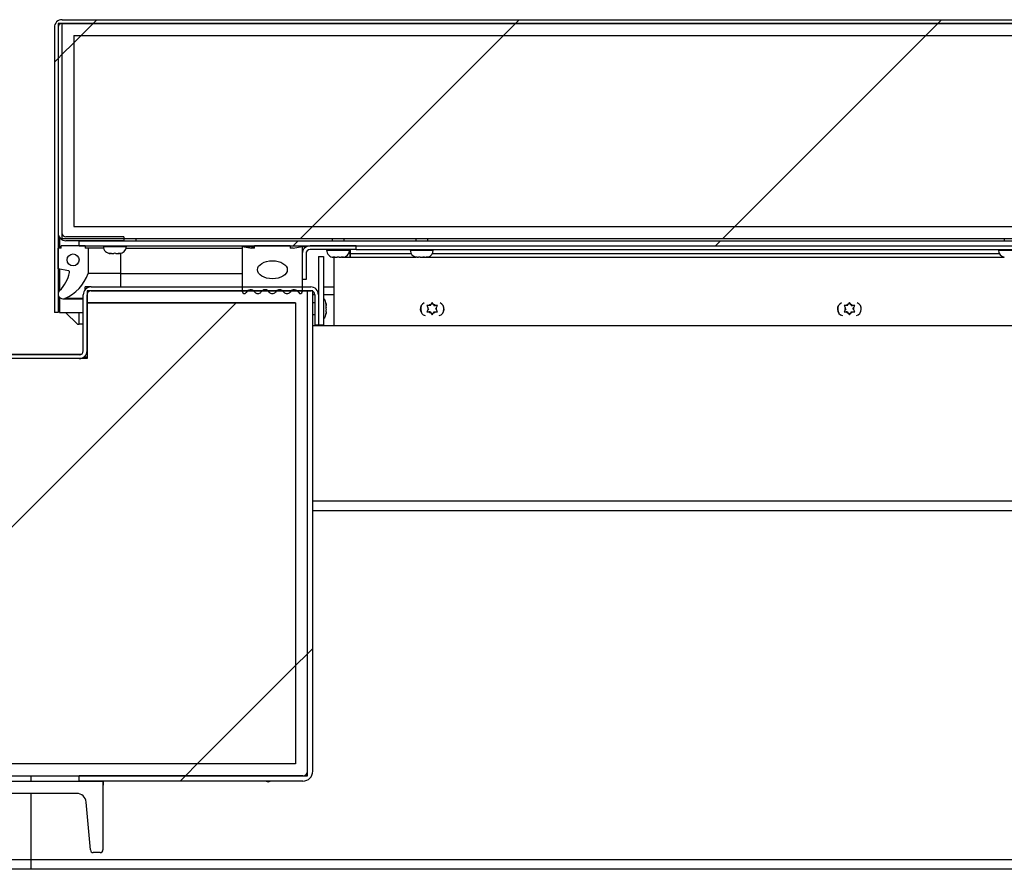
# Model space of a CAD drawing. Units: inches. Extents: x 0.1 to 10.8, y 0.2 to 8.4.
# Drawn here: x 2.7 to 3.2, y 3.8 to 4.2 of the extents above; entities that cross this region are included whole.
import ezdxf

# ---------------------------------------------------------------- set-up
doc = ezdxf.new("R2010")
doc.units = ezdxf.units.IN
doc.header["$MEASUREMENT"] = 0
doc.layers.add('FORMAT', color=7, linetype='Continuous')
pattern_1 = [(45, (0, 0), (-0.08838834764831845, 0.08838834764831845), [])]
pattern_2 = [(45, (0, 0), (-0.5303300858899107, 0.5303300858899107), []), (45, (0.176776695, 0), (-0.5303300858899107, 0.5303300858899107), []), (45, (0.353553391, 0), (-0.5303300858899107, 0.5303300858899107), []), (45, (0.530330086, 0), (-0.5303300858899107, 0.5303300858899107), [])]

msp = doc.modelspace()

# ---------------------------------------------------------------- hatches: boundary and pattern name
at = {"layer": 'FORMAT', "linetype": 'Continuous', "lineweight": 18}
h = msp.add_hatch(dxfattribs=at)
h.set_pattern_fill('ANSI31', color=256, angle=2.8e-322, style=0)
h.set_pattern_definition(pattern_1)
edge = h.paths.add_edge_path(flags=0)
edge.add_arc((4.29918526570863, 4.192737429259916), 0.001680000000000001, -3.097966327914037e-11, 89.9999999999992, ccw=False)
edge.add_line((4.300865265708629, 4.192737429259915), (4.300865265708629, 4.073487429259915))
edge.add_line((4.300865265708629, 4.073487429259915), (4.30243526570863, 4.073487429259915))
edge.add_line((4.30243526570863, 4.073487429259915), (4.302435265708629, 4.192737429259915))
edge.add_arc((4.29918526570863, 4.192737429259916), 0.00325, 359.9999999999852, 450.0000000000008)
edge.add_line((4.29918526570863, 4.195987429259915), (2.76725226570863, 4.195987429259915))
edge.add_arc((2.76725226570863, 4.192737429259915), 0.00325, 90, 180)
edge.add_line((2.76400226570863, 4.192737429259915), (2.764002265708629, 4.073487429259915))
edge.add_line((2.764002265708629, 4.073487429259915), (2.765572265708629, 4.073487429259915))
edge.add_line((2.765572265708629, 4.073487429259915), (2.765572265708629, 4.192737429259915))
edge.add_arc((2.76725226570863, 4.192737429259915), 0.001680000000000001, 89.9999999999992, 180, ccw=False)
edge.add_line((2.76725226570863, 4.194417429259915), (4.29918526570863, 4.194417429259915))
h = msp.add_hatch(dxfattribs=at)
h.set_pattern_fill('ANSI31', color=256, angle=2.8e-322, style=0)
h.set_pattern_definition(pattern_1)
edge = h.paths.add_edge_path(flags=0)
edge.add_line((2.793072265708629, 4.10348742925992), (2.793072265708629, 4.10505742925992))
edge.add_line((2.793072265708629, 4.10505742925992), (2.768822265708629, 4.10505742925992))
edge.add_arc((2.76882226570863, 4.106737429259921), 0.001679999999999925, 180, 269.9999999999546, ccw=False)
edge.add_line((2.76714226570863, 4.106737429259921), (2.767142265708628, 4.194432429259921))
edge.add_line((2.767142265708628, 4.194432429259921), (2.765572265708628, 4.194432429259921))
edge.add_line((2.765572265708628, 4.194432429259921), (2.765572265708629, 4.106737429259921))
edge.add_arc((2.76882226570863, 4.106737429259921), 0.003249999999999926, 180, 269.9999999999773)
edge.add_line((2.768822265708629, 4.10348742925992), (2.793072265708629, 4.10348742925992))
h = msp.add_hatch(dxfattribs=at)
h.set_pattern_fill('ANSI31', color=256, style=0)
h.set_pattern_definition(pattern_1)
h.paths.add_polyline_path([(2.76714226570863, 4.194417429259918), (2.76714226570863, 4.104417429259918), (4.29929526570863, 4.104417429259918), (4.29929526570863, 4.194417429259918)], flags=0)
h.paths.add_polyline_path([(2.772142265708629, 4.189417429259918), (4.294295265708629, 4.189417429259918), (4.294295265708629, 4.109417429259918), (2.772142265708629, 4.109417429259918)], flags=0)
h = msp.add_hatch(dxfattribs=at)
h.set_pattern_fill('ANSI31', color=256, style=0)
h.set_pattern_definition(pattern_1)
h.paths.add_polyline_path([(4.294295265708629, 4.189417429259915), (2.77214226570863, 4.189417429259915), (2.77214226570863, 4.109417429259915), (4.29429526570863, 4.109417429259915)], flags=0)
h = msp.add_hatch(dxfattribs=at)
h.set_pattern_fill('ANSI34', color=256, style=0)
h.set_pattern_definition(pattern_2)
edge = h.paths.add_edge_path(flags=0)
edge.add_arc((2.755553904024374, 4.093435919094648), 0.01517280951902812, 314.41436789760127, 347.5377126630006, ccw=False)
edge.add_arc((2.767572165708629, 4.081169429259916), 0.002000000000000025, 134.4143678976097, 293.0420181524143)
edge.add_arc((2.761505371464091, 4.095432809209788), 0.01749999999999997, 293.0420181524063, 341.2043913356873)
edge.add_line((2.778072165708629, 4.089794429259915), (2.778072165708629, 4.100419429259915))
edge.add_line((2.778072165708629, 4.100419429259915), (2.776822165708629, 4.100419429259915))
edge.add_line((2.776822165708629, 4.100419429259915), (2.776822165708629, 4.101319429259916))
edge.add_line((2.776822165708629, 4.101319429259916), (2.766822165708629, 4.101319429259916))
edge.add_line((2.766822165708629, 4.101319429259916), (2.766822165708629, 4.100419429259915))
edge.add_line((2.766822165708629, 4.100419429259915), (2.765572165708629, 4.100419429259915))
edge.add_line((2.765572165708629, 4.100419429259915), (2.765572165708629, 4.091669429259915))
edge.add_line((2.765572165708629, 4.091669429259915), (2.769867471925311, 4.090912050883509))
edge.add_arc((2.769758941814269, 4.090296546037877), 0.0006249999999999295, -12.462287337032592, 79.99999999996908, ccw=False)
edge = h.paths.add_edge_path(flags=0)
edge.add_arc((2.771822165708629, 4.095432809209788), 0.002499999999999973, 0, 360)
h = msp.add_hatch(dxfattribs=at)
h.set_pattern_fill('ANSI31', color=256, angle=2.8e-322, style=0)
h.set_pattern_definition(pattern_1)
h.paths.add_polyline_path([(2.774322265708629, 4.103487429259915), (2.774322265708629, 4.101319429259916), (4.292115265708629, 4.101319429259915), (4.292115265708629, 4.103487429259915)], flags=0)
h = msp.add_hatch(dxfattribs=at)
h.set_pattern_fill('ANSI34', color=256, style=0)
h.set_pattern_definition(pattern_2)
edge = h.paths.add_edge_path(flags=0)
edge.add_line((2.867740165708629, 4.101004429259917), (2.863990165708629, 4.100379429259918))
edge.add_line((2.863990165708629, 4.100379429259918), (2.862740165708629, 4.100379429259918))
edge.add_line((2.862740165708629, 4.100379429259918), (2.862740165708629, 4.101319429259918))
edge.add_line((2.862740165708629, 4.101319429259918), (2.847740165708629, 4.101319429259918))
edge.add_line((2.847740165708629, 4.101319429259918), (2.847740165708629, 4.100379429259918))
edge.add_line((2.847740165708629, 4.100379429259918), (2.846490165708629, 4.100379429259918))
edge.add_line((2.846490165708629, 4.100379429259918), (2.842740165708629, 4.101004429259917))
edge.add_line((2.842740165708629, 4.101004429259917), (2.842740165708629, 4.082106830834721))
edge.add_arc((2.843527567283432, 4.082106830834721), 0.0007874015748031367, 180, 333.5026526632286)
edge.add_arc((2.846121043619227, 4.080813921149255), 0.002110482991410275, 34.366960462088116, 153.5026526632513, ccw=False)
edge.add_arc((2.849163023073721, 4.082894232409523), 0.001574803149606297, 214.3669604620818, 325.5392850023479)
edge.add_arc((2.852201594391175, 4.080808946268507), 0.002110482991410298, 34.46071499764929, 145.5392850023491, ccw=False)
edge.add_arc((2.855240165708629, 4.082894232409523), 0.001574803149606296, 214.4607149976628, 325.5392850023571)
edge.add_arc((2.858278737026083, 4.080808946268507), 0.002110482991410262, 34.46071499764929, 145.5392850023422, ccw=False)
edge.add_arc((2.861317308343537, 4.082894232409523), 0.001574803149606297, 214.4607149976537, 325.6330395379198)
edge.add_arc((2.864359287798032, 4.080813921149255), 0.002110482991410273, 26.49734733674711, 145.6330395379171, ccw=False)
edge.add_arc((2.866952764133826, 4.082106830834721), 0.0007874015748031343, 206.4973473367875, 360.0000000000008)
edge.add_line((2.867740165708629, 4.082106830834721), (2.867740165708629, 4.101004429259917))
edge = h.paths.add_edge_path(flags=0)
edge.add_ellipse((2.855240165708629, 4.091319429259917), major_axis=(-0.00624999999999999, 1.365923996832131e-18), ratio=0.6000000000000013, start_angle=360, end_angle=360, ccw=False)
h = msp.add_hatch(dxfattribs=at)
h.set_pattern_fill('ANSI31', color=256, style=0)
h.set_pattern_definition(pattern_1)
edge = h.paths.add_edge_path(flags=0)
edge.add_line((2.87099026570863, 4.099749429259915), (2.890240265708629, 4.099749429259915))
edge.add_line((2.890240265708629, 4.099749429259915), (2.890240265708629, 4.101319429259916))
edge.add_line((2.890240265708629, 4.101319429259916), (2.87099026570863, 4.101319429259916))
edge.add_arc((2.87099026570863, 4.098069429259915), 0.003249999999999999, 90, 180)
edge.add_line((2.867740265708629, 4.098069429259915), (2.867740265708629, 4.087249429259916))
edge.add_line((2.867740265708629, 4.087249429259916), (2.869310265708629, 4.087249429259916))
edge.add_line((2.869310265708629, 4.087249429259916), (2.869310265708629, 4.098069429259915))
edge.add_arc((2.87099026570863, 4.098069429259915), 0.00168, 89.9999999999992, 180, ccw=False)
h = msp.add_hatch(dxfattribs=at)
h.set_pattern_fill('ANSI31', color=256, style=0)
h.set_pattern_definition(pattern_1)
h.paths.add_polyline_path([(2.876688475248702, 4.068107429259908), (2.876688475248702, 4.096857429259908), (2.874520475248702, 4.096857429259908), (2.874520475248702, 4.068107429259908)], flags=0)
h = msp.add_hatch(dxfattribs=at)
h.set_pattern_fill('ANSI34', color=256, style=0)
h.set_pattern_definition(pattern_2)
h.paths.add_polyline_path([(2.643697265708626, 4.077537429259904), (2.730972065708626, 4.077537429259904), (2.730972065708626, 4.082537429259903), (2.638697265708626, 4.082537429259903), (2.638697265708627, 3.879485429259904), (2.869947265708626, 3.879485429259904), (2.869947265708626, 4.082537429259903), (2.777672465708627, 4.082537429259903), (2.777672465708627, 4.077537429259904), (2.864947265708627, 4.077537429259904), (2.864947265708627, 3.884485429259903), (2.643697265708626, 3.884485429259903)], flags=0)
h = msp.add_hatch(dxfattribs=at)
h.set_pattern_fill('ANSI31', color=256, angle=2.8e-322, style=0)
h.set_pattern_definition(pattern_1)
edge = h.paths.add_edge_path(flags=0)
edge.add_line((2.87211526570863, 3.881405429259904), (2.87211526570863, 4.082537429259903))
edge.add_line((2.87211526570863, 4.082537429259903), (2.86994726570863, 4.082537429259904))
edge.add_line((2.86994726570863, 4.082537429259904), (2.86994726570863, 3.881405429259904))
edge.add_arc((2.868027265708629, 3.881405429259904), 0.001920000000000133, 270, 360, ccw=False)
edge.add_line((2.868027265708629, 3.879485429259904), (2.77432226570863, 3.879485429259904))
edge.add_line((2.77432226570863, 3.879485429259904), (2.77432226570863, 3.877317429259903))
edge.add_line((2.77432226570863, 3.877317429259903), (2.868027265708629, 3.877317429259904))
edge.add_arc((2.868027265708629, 3.881405429259904), 0.004088000000000132, 270.0000000000008, 360.0000000000008)
h = msp.add_hatch(dxfattribs=at)
h.set_pattern_fill('ANSI31', color=256, style=0)
h.set_pattern_definition(pattern_1)
h.paths.add_polyline_path([(2.643697265708627, 4.077537429259904), (2.643697265708627, 3.884485429259903), (2.864947265708627, 3.884485429259903), (2.864947265708627, 4.077537429259904), (2.777672265708627, 4.077537429259904), (2.777672265708627, 4.054107429259903), (2.730972265708627, 4.054107429259903), (2.730972265708627, 4.077537429259904)], flags=0)
h = msp.add_hatch(dxfattribs=at)
h.set_pattern_fill('ANSI32', color=256, style=0)
h.set_pattern_definition([(45, (0, 0), (-0.2651650429449554, 0.2651650429449554), []), (45, (0.176776695, 0), (-0.2651650429449554, 0.2651650429449554), [])])
edge = h.paths.add_edge_path(flags=0)
edge.add_line((2.784322265708626, 3.848557429259903), (2.784322265708626, 3.877317429259903))
edge.add_line((2.784322265708626, 3.877317429259903), (2.724322265708627, 3.877317429259903))
edge.add_line((2.724322265708627, 3.877317429259903), (2.724322265708627, 3.848557429259903))
edge.add_arc((2.725522265708626, 3.848557429259903), 0.001200000000000004, 180, 270.0000000000008)
edge.add_line((2.725522265708626, 3.847357429259903), (2.728382668299805, 3.847357429259903))
edge.add_arc((2.728382668299805, 3.848557429259903), 0.0012, 270.0000000000008, 354.9999999999789)
edge.add_line((2.729578101937515, 3.848452842368606), (2.731332530467772, 3.868506052230894))
edge.add_arc((2.735317309260139, 3.868157429259903), 0.003999999999999998, 89.9999999999992, 174.9999999999999, ccw=False)
edge.add_line((2.735317309260139, 3.872157429259903), (2.773327222157114, 3.872157429259903))
edge.add_arc((2.773327222157114, 3.868157429259903), 0.004000000000000001, 4.999999999998977, 89.9999999999992, ccw=False)
edge.add_line((2.777312000949481, 3.868506052230894), (2.779066429479737, 3.848452842368606))
edge.add_arc((2.780261863117447, 3.848557429259903), 0.0012, 185.0000000000227, 270.0000000000008)
edge.add_line((2.780261863117447, 3.847357429259903), (2.783122265708626, 3.847357429259903))
edge.add_arc((2.783122265708626, 3.848557429259903), 0.001200000000000004, 270.0000000000008, 360.0000000000008)

# ---------------------------------------------------------------- linework, layer by layer
at = {"color": 7, "linetype": 'Continuous', "lineweight": 25}
for p, q in [((2.767252265708629, 4.195987429259915), (4.299185265708629, 4.195987429259915)), ((2.76400226570863, 4.192737429259915), (2.764002265708629, 4.073487429259916)), ((2.765572265708628, 4.194432429259921), (2.765572265708629, 4.106737429259921)), ((2.767142265708627, 4.194432429259921), (2.765572265708628, 4.194432429259921)), ((2.765572265708629, 4.192737429259915), (2.765572265708629, 4.073487429259916)), ((2.767142265708627, 4.194432429259921), (2.767142265708629, 4.106737429259921)), ((4.29929526570863, 4.194417429259918), (2.76714226570863, 4.194417429259918)), ((2.76714226570863, 4.194417429259918), (2.76714226570863, 4.104417429259919)), ((2.767252265708629, 4.194417429259915), (4.299185265708629, 4.194417429259915)), ((2.772142265708629, 4.189417429259915), (2.772142265708629, 4.109417429259915)), ((2.772142265708629, 4.189417429259915), (4.294295265708629, 4.189417429259915)), ((2.772142265708629, 4.109417429259915), (4.294295265708629, 4.109417429259915)), ((2.766129042701686, 4.104918349867777), (2.766129042701686, 4.10041942925991)), ((2.76714226570863, 4.104417429259919), (4.29929526570863, 4.104417429259919)), ((2.793072265708629, 4.10505742925992), (2.768822265708629, 4.105057429259921)), ((2.793072265708629, 4.10505742925992), (2.793072265708629, 4.10348742925992)), ((2.798072265708626, 4.104417429259919), (2.798072265708626, 4.103487429259916)), ((2.880240265708626, 4.104417429259919), (2.880240265708626, 4.103487429259916)), ((2.885240265708626, 4.103487429259916), (2.885240265708626, 4.104417429259919)), ((2.915240265708623, 4.104417429259919), (2.915240265708623, 4.103487429259916)), ((2.920240265708623, 4.103487429259916), (2.920240265708623, 4.104417429259919)), ((3.161431665708624, 4.104417429259919), (3.161431665708624, 4.103487429259916)), ((2.765572165708628, 4.091669429259915), (2.765572165708628, 4.100419429259915)), ((2.766822165708628, 4.100419429259915), (2.765572165708628, 4.100419429259915)), ((2.766129042701682, 4.101319429259909), (2.765572265708622, 4.101319429259909)), ((2.766822165708628, 4.100419429259915), (2.766822165708628, 4.101319429259916)), ((2.776822165708629, 4.101319429259916), (2.766822165708628, 4.101319429259916)), ((2.793072265708629, 4.10348742925992), (2.768822265708629, 4.10348742925992)), ((2.774322265708629, 4.103487429259915), (4.292115265708629, 4.103487429259915)), ((2.774322265708629, 4.101319429259916), (2.774322265708629, 4.103487429259915)), ((2.774322265708629, 4.101319429259916), (4.292115265708629, 4.101319429259915)), ((2.776822165708629, 4.101319429259916), (2.776822165708629, 4.100419429259915)), ((2.778072165708628, 4.100419429259915), (2.776822165708629, 4.100419429259915)), ((2.778072165708628, 4.100419429259915), (2.778072165708628, 4.089794429259915)), ((2.784590219296176, 4.100419429259915), (2.778072165708625, 4.100419429259915)), ((2.784522265708627, 4.101319429259914), (2.784522265708627, 4.101044429259909)), ((2.79405511212107, 4.100419429259915), (2.842740165708629, 4.100419429259915)), ((2.794122265708626, 4.101044429259909), (2.794122265708626, 4.101319429259914)), ((2.794122665708624, 4.10104442925991), (2.794122665708624, 4.101319429259914)), ((2.842740165708629, 4.082106830834721), (2.842740165708629, 4.101004429259917)), ((2.842740165708629, 4.101004429259917), (2.846490165708629, 4.100379429259918)), ((2.842740165708626, 4.101004429259917), (2.847740165708629, 4.101004429259917)), ((2.847740165708629, 4.100379429259918), (2.846490165708629, 4.100379429259918)), ((2.847740165708629, 4.100379429259918), (2.847740165708629, 4.101319429259918)), ((2.862740165708629, 4.101319429259918), (2.847740165708629, 4.101319429259918)), ((2.862740165708629, 4.101319429259918), (2.862740165708629, 4.100379429259918)), ((2.863990165708629, 4.100379429259918), (2.862740165708629, 4.100379429259918)), ((2.863990165708629, 4.100379429259918), (2.867740165708629, 4.101004429259917)), ((2.867740165708629, 4.101004429259917), (2.867740165708629, 4.082106830834721)), ((2.867740165708626, 4.101004429259917), (2.869594459489992, 4.101004429259917)), ((2.890240265708629, 4.101319429259916), (2.870990265708629, 4.101319429259916)), ((2.890240265708629, 4.099749429259915), (2.890240265708629, 4.101319429259916)), ((2.787072265708629, 4.098210212297054), (2.787521224844476, 4.098119429259915)), ((2.787447265708627, 4.098119429259915), (2.787521224844476, 4.098119429259915)), ((2.787822265708627, 4.098119429259919), (2.787521224844476, 4.098119429259915)), ((2.787970183980325, 4.098119429259915), (2.788873306572775, 4.098119429259918)), ((2.789322265708625, 4.09821021229706), (2.788873306572775, 4.098119429259918)), ((2.789771224844477, 4.098119429259914), (2.789322265708625, 4.09821021229706)), ((2.789771224844477, 4.098119429259914), (2.790674347436929, 4.098119429259915)), ((2.790822265708627, 4.098119429259916), (2.791123306572777, 4.098119429259916)), ((2.791123306572777, 4.098119429259916), (2.791572265708629, 4.098210212297056)), ((2.791123306572777, 4.098119429259916), (2.791197265708628, 4.098119429259916)), ((2.791197265708629, 4.098119429259918), (2.791197665708625, 4.098119429259916)), ((2.867740265708629, 4.098069429259915), (2.867740265708629, 4.087249429259916)), ((2.869310265708629, 4.098069429259915), (2.869310265708629, 4.087249429259916)), ((2.890240265708629, 4.099749429259915), (2.870990265708629, 4.099749429259915)), ((2.874520475248701, 4.096857429259908), (2.874520475248701, 4.068107429259908)), ((2.874520475248701, 4.096857429259908), (2.876688475248701, 4.096857429259908)), ((2.876688475248701, 4.096857429259908), (2.876688475248702, 4.068107429259908)), ((2.877940265708626, 4.099749429259904), (2.877940265708626, 4.099474429259899)), ((2.880490265708629, 4.096640212297043), (2.880939224844477, 4.096549429259905)), ((2.880865265708627, 4.096549429259905), (2.880939224844477, 4.096549429259905)), ((2.881240265708627, 4.096549429259909), (2.880939224844477, 4.096549429259905)), ((2.881063465708626, 4.067857429259905), (2.881063465708626, 4.096549429259906)), ((2.881388183980325, 4.096549429259905), (2.882291306572775, 4.096549429259907)), ((2.882740265708625, 4.096640212297049), (2.882291306572775, 4.096549429259907)), ((2.883189224844477, 4.096549429259904), (2.882740265708625, 4.096640212297049)), ((2.883189224844477, 4.096549429259904), (2.884092347436928, 4.096549429259905)), ((2.884240265708627, 4.096549429259905), (2.884541306572777, 4.096549429259905)), ((2.884541306572777, 4.096549429259905), (2.884990265708629, 4.096640212297046)), ((2.884541306572777, 4.096549429259905), (2.884615265708628, 4.096549429259905)), ((2.885194865570622, 4.096607429259905), (2.915285665846645, 4.096607429259905)), ((2.887540265708626, 4.099474429259899), (2.887540265708626, 4.099749429259904)), ((2.887740265708628, 4.099749429259916), (2.887740265708626, 4.098069429259915)), ((2.887740265708626, 4.096607429259905), (2.887740265708626, 4.098069429259915)), ((2.890240265708629, 4.099749429259916), (3.396150181380785, 4.099749429259915)), ((2.912940265708623, 4.099749429259907), (2.912940265708623, 4.099474429259903)), ((2.915897843381436, 4.096549429259909), (2.916368723155093, 4.096549429259911)), ((2.917120432590374, 4.096549429259907), (2.916319263153176, 4.096640212297054)), ((2.916319263153176, 4.096640212297054), (2.916368723155093, 4.096549429259911)), ((2.916401887602657, 4.096549429259911), (2.916368723155093, 4.096549429259911)), ((2.916484512052128, 4.096549429259912), (2.916401887602657, 4.096549429259912)), ((2.916484512052128, 4.096549429259912), (2.916517676499687, 4.096549429259908)), ((2.917120432590374, 4.096549429259907), (2.918161685480365, 4.096549429259908)), ((2.918161685480461, 4.09654942925991), (2.918360098826872, 4.09654942925991)), ((2.918360098826872, 4.09654942925991), (2.918871954662707, 4.096607429259905)), ((2.918962854917562, 4.096549429259909), (2.918913394915648, 4.096640212297049)), ((2.918962854917562, 4.096549429259909), (2.919533228033897, 4.096549429259913)), ((2.920334397471093, 4.09664021229704), (2.919533228033897, 4.096549429259913)), ((2.919533228033897, 4.096549429259912), (2.91958268803581, 4.096549429259907)), ((2.92011235421015, 4.096607429259905), (3.161477065846642, 4.096607429259905)), ((2.922540265708623, 4.099474429259903), (2.922540265708623, 4.099749429259907)), ((3.159131665708623, 4.099749429259907), (3.159131665708623, 4.099474429259902)), ((2.76986747192531, 4.090912050883509), (2.765572165708628, 4.091669429259915)), ((2.766129042701686, 4.091571236821097), (2.766129042701686, 4.082554129944842)), ((2.791822165708625, 4.089794429259915), (2.778072165708625, 4.089794429259915)), ((2.791822165708625, 4.089794429259915), (2.842740165708629, 4.089794429259915)), ((2.776822265708626, 4.082897689103369), (2.776822265708626, 4.084107429259905)), ((2.779352056168555, 4.084107429259905), (2.776822265708626, 4.084107429259905)), ((2.779352056168555, 4.084107429259904), (2.871270056168554, 4.084107429259904)), ((2.869310265708629, 4.087249429259916), (2.867740265708629, 4.087249429259916)), ((2.876688475248702, 4.084107429259905), (2.881063465708626, 4.084107429259905)), ((2.766129042701686, 4.079784728574978), (2.766129042701686, 4.073487429259916)), ((2.776102056168553, 4.057357429259904), (2.776102056168553, 4.080857429259903)), ((2.777672056168554, 4.057357429259904), (2.777672056168554, 4.080857429259904)), ((2.777672265708626, 4.080883962460511), (2.777672265708626, 4.077537429259904)), ((2.777672465708626, 4.082537429259903), (2.777672465708626, 4.077537429259904)), ((2.869947265708626, 4.082537429259903), (2.777672465708626, 4.082537429259903)), ((2.779352056168555, 4.082537429259904), (2.871270056168554, 4.082537429259903)), ((2.869947265708626, 3.879485429259904), (2.869947265708626, 4.082537429259903)), ((2.86994726570863, 3.881405429259904), (2.869947265708629, 4.082537429259904)), ((2.87211526570863, 4.082537429259904), (2.869947265708629, 4.082537429259904)), ((2.87211526570863, 3.881405429259904), (2.87211526570863, 4.082537429259904)), ((2.872950056168554, 4.080857429259903), (2.872950056168554, 4.068107429259904)), ((2.874520056168555, 4.080857429259903), (2.874520056168555, 4.068107429259904)), ((2.765572265708619, 4.07916942925991), (2.766129042701682, 4.07916942925991)), ((2.767572165708625, 4.079169429259915), (2.776102475248698, 4.079169429259915)), ((2.777672265708627, 4.077537429259904), (2.777672265708627, 4.054107429259904)), ((2.864947265708627, 4.077537429259904), (2.777672265708627, 4.077537429259904)), ((2.777672465708626, 4.077537429259904), (2.864947265708627, 4.077537429259904)), ((2.864947265708627, 4.077537429259904), (2.864947265708627, 3.884485429259904)), ((2.872950056168554, 4.077537429259906), (2.87211526570863, 4.077537429259906)), ((2.874520475248703, 4.077537429259906), (2.874520056168555, 4.077537429259906)), ((2.877720475248701, 4.076838470124055), (2.877629692211566, 4.077287429259906)), ((2.8777204752487, 4.075486388395755), (2.877629692211563, 4.075037429259907)), ((2.877720475248701, 4.076838470124055), (2.877720475248701, 4.076912429259905)), ((2.877720475248697, 4.076537429259905), (2.877720475248701, 4.076838470124055)), ((2.8777204752487, 4.075486388395755), (2.877720475248706, 4.076389510988204)), ((2.919865246108627, 4.076325467365584), (2.920314205244475, 4.075547847331765)), ((2.920615246108625, 4.075026429259905), (2.920314205244475, 4.075547847331765)), ((2.921365246108629, 4.076325467365582), (2.920763164380323, 4.076325467365582)), ((2.921365246108629, 4.076325467365582), (2.921666286972774, 4.076846885437441)), ((2.922115246108623, 4.07762450547126), (2.921666286972774, 4.076846885437441)), ((2.922564205244476, 4.076846885437447), (2.922115246108623, 4.07762450547126)), ((2.922865246108626, 4.076325467365582), (2.922564205244476, 4.076846885437447)), ((2.922865246108626, 4.076325467365582), (2.923467327836927, 4.076325467365584)), ((2.923615246108625, 4.075026429259906), (2.923916286972775, 4.075547847331768)), ((2.923916286972775, 4.075547847331768), (2.924365246108627, 4.076325467365582)), ((3.094466248908627, 4.076325467365584), (3.094915208044475, 4.075547847331765)), ((3.095216248908625, 4.075026429259905), (3.094915208044475, 4.075547847331765)), ((3.095966248908629, 4.076325467365582), (3.095364167180323, 4.076325467365582)), ((3.095966248908629, 4.076325467365582), (3.096267289772773, 4.076846885437441)), ((3.096716248908624, 4.07762450547126), (3.096267289772773, 4.076846885437441)), ((3.097165208044475, 4.076846885437447), (3.096716248908624, 4.07762450547126)), ((3.097466248908626, 4.076325467365582), (3.097165208044475, 4.076846885437447)), ((3.097466248908626, 4.076325467365582), (3.098068330636926, 4.076325467365584)), ((3.098216248908625, 4.075026429259906), (3.098517289772775, 4.075547847331768)), ((3.098517289772775, 4.075547847331768), (3.098966248908627, 4.076325467365582)), ((2.765572265708629, 4.073487429259916), (2.764002265708629, 4.073487429259916)), ((2.766129042701686, 4.073487429259916), (2.776102056168553, 4.073487429259916)), ((2.768629042701682, 4.073487429259909), (2.773629042701682, 4.06848742925991)), ((2.768629065708613, 4.073487429259909), (2.773629065708623, 4.0684874292599)), ((2.774322265708623, 4.06848742925991), (2.774322265708623, 4.073487429259909)), ((2.872115265708626, 4.072537429259906), (2.872950056168554, 4.072537429259906)), ((2.874520056168555, 4.072537429259906), (2.874520475248703, 4.072537429259906)), ((2.877629692211563, 4.075037429259907), (2.877720475248698, 4.074588470124055)), ((2.877629692211569, 4.072787429259905), (2.877720475248696, 4.073236388395754)), ((2.877720475248702, 4.073685347531608), (2.877720475248698, 4.074588470124055)), ((2.8777204752487, 4.073537429259906), (2.877720475248696, 4.073236388395754)), ((2.8777204752487, 4.073162429259904), (2.877720475248696, 4.073236388395754)), ((2.920314205244475, 4.074505011188045), (2.919865246108625, 4.073727391154227)), ((2.920615246108625, 4.075026429259905), (2.920314205244475, 4.074505011188045)), ((2.921365246108624, 4.07372739115423), (2.920763164380328, 4.073727391154229)), ((2.921365246108624, 4.07372739115423), (2.921666286972775, 4.073205973082369)), ((2.921666286972775, 4.073205973082369), (2.922115246108623, 4.072428353048552)), ((2.922115246108623, 4.072428353048552), (2.922564205244476, 4.073205973082369)), ((2.922865246108624, 4.073727391154227), (2.922564205244476, 4.073205973082369)), ((2.922865246108624, 4.073727391154227), (2.923467327836923, 4.073727391154226)), ((2.923615246108625, 4.075026429259906), (2.923916286972776, 4.074505011188043)), ((2.924365246108625, 4.073727391154228), (2.923916286972776, 4.074505011188043)), ((3.094915208044475, 4.074505011188045), (3.094466248908624, 4.073727391154227)), ((3.095216248908625, 4.075026429259905), (3.094915208044475, 4.074505011188045)), ((3.095966248908625, 4.07372739115423), (3.095364167180327, 4.073727391154229)), ((3.095966248908625, 4.07372739115423), (3.096267289772775, 4.073205973082369)), ((3.096267289772775, 4.073205973082369), (3.096716248908624, 4.072428353048552)), ((3.096716248908624, 4.072428353048552), (3.097165208044475, 4.073205973082369)), ((3.097466248908625, 4.073727391154227), (3.097165208044475, 4.073205973082369)), ((3.097466248908625, 4.073727391154227), (3.098068330636922, 4.073727391154226)), ((3.098216248908625, 4.075026429259906), (3.098517289772776, 4.074505011188043)), ((3.098966248908626, 4.073727391154228), (3.098517289772776, 4.074505011188043)), ((2.773629065708623, 4.0684874292599), (2.774322265708623, 4.0684874292599)), ((2.776102056168554, 4.06848742925991), (2.774322265708623, 4.06848742925991)), ((2.881063465708626, 4.067857429259905), (2.872115265708629, 4.067857429259905)), ((2.874520056168555, 4.068107429259904), (2.872950056168554, 4.068107429259904)), ((2.876688475248702, 4.068107429259908), (2.874520475248701, 4.068107429259908)), ((3.394240765708629, 4.067857429259905), (2.881063465708626, 4.067857429259905)), ((2.777672265708626, 4.062857429259905), (2.777672056168554, 4.062857429259905)), ((2.754322265708626, 4.055835683945229), (2.733510233720703, 4.055835683945229)), ((2.774422056168554, 4.055677429259904), (2.734222056168554, 4.055677429259905)), ((2.775133878616401, 4.055835683945228), (2.75432226570862, 4.055835683945227)), ((2.75432226570862, 4.055677429259904), (2.75432226570862, 4.055835683945227)), ((2.777672265708626, 4.055835683945228), (2.777293778856638, 4.055835683945228)), ((2.777672265708627, 4.054107429259904), (2.730972265708626, 4.054107429259904)), ((2.774422056168554, 4.054107429259904), (2.734222056168554, 4.054107429259904)), ((2.777672265708626, 4.054725526298764), (2.776328777648776, 4.054725526298764)), ((3.524800765708625, 3.990369429259904), (2.872115265708625, 3.990369429259904)), ((2.864947265708627, 3.884485429259904), (2.643697265708626, 3.884485429259904)), ((2.638697265708626, 3.879485429259904), (2.869947265708626, 3.879485429259904)), ((2.754322265708621, 3.877317429259903), (2.754322265708621, 3.879485429259904)), ((2.774322265708629, 3.877317429259903), (2.774322265708629, 3.879485429259904)), ((2.868027265708629, 3.879485429259904), (2.774322265708629, 3.879485429259904)), ((2.724322265708626, 3.877317429259903), (2.784322265708626, 3.877317429259903)), ((2.868027265708629, 3.877317429259904), (2.774322265708629, 3.877317429259903)), ((2.784322265708626, 3.877317429259903), (2.784322265708626, 3.848557429259903)), ((2.773327222157113, 3.872157429259903), (2.735317309260139, 3.872157429259903)), ((2.754322265708621, 3.844445429259904), (2.754322265708621, 3.872157429259903)), ((2.779066429479737, 3.848452842368606), (2.777312000949481, 3.868506052230894)), ((2.783122265708626, 3.847357429259903), (2.780261863117447, 3.847357429259903)), ((2.754322265708621, 3.840357429259904), (2.754322265708621, 3.844445429259904)), ((2.754322265708626, 3.840357429259904), (1.986204176455075, 3.840357429259904)), ((3.522440354962181, 3.840357429259904), (2.754322265708621, 3.840357429259904))]:
    msp.add_line(p, q, dxfattribs=at)
at = {"color": 8, "linetype": 'Continuous', "lineweight": 25}
for p, q in [((2.784522265708626, 4.10104442925991), (2.794122265708626, 4.10104442925991)), ((2.791822165708625, 4.089794429259915), (2.791822165708625, 4.098186873529921)), ((2.877940265708625, 4.0994744292599), (2.887540265708626, 4.0994744292599)), ((2.887740165708626, 4.099749429259915), (2.887740165708626, 4.096607429259905)), ((2.887740265708626, 4.098069429259915), (2.913299802787427, 4.098069429259916)), ((2.912940265708623, 4.099474429259904), (2.921758677409414, 4.099474429259904)), ((2.921758677409414, 4.099474429259904), (2.922540265708624, 4.099474429259904)), ((2.92218072862982, 4.098069429259916), (3.159491202787426, 4.098069429259916)), ((3.159131665708623, 4.099474429259903), (3.167950077409414, 4.099474429259903)), ((2.766129042701682, 4.090912050883503), (2.765572265708623, 4.090912050883503)), ((2.766129042701683, 4.09016167293839), (2.765572265708622, 4.09016167293839)), ((2.791822165708625, 4.084107429259905), (2.791822165708625, 4.089794429259915)), ((2.766129042701682, 4.082598023669128), (2.765572265708622, 4.082598023669128)), ((2.87211526570863, 4.082106830834721), (2.872393174908869, 4.082106830834721)), ((2.872950056168554, 4.080857429259905), (2.87211526570863, 4.080857429259905)), ((2.874520475248701, 4.080857429259905), (2.874520056168554, 4.080857429259905)), ((2.881063465708626, 4.080857429259905), (2.876688475248702, 4.080857429259905)), ((2.776102056168554, 4.079328993137351), (2.768354977869211, 4.079328993137351)), ((2.777672056168554, 4.066107429259905), (2.777672265708626, 4.066107429259905)), ((3.524800765708629, 3.994457429259905), (2.87211526570863, 3.994457429259905)), ((1.989060101113438, 3.844445429259904), (2.754322265708626, 3.844445429259904)), ((2.754322265708621, 3.844445429259904), (3.519584430303818, 3.844445429259904))]:
    msp.add_line(p, q, dxfattribs=at)
at = {"color": 7, "linetype": 'Continuous', "lineweight": 25, "flags": 128}
for points in [[(2.926756474557287, 4.076250765197185), (2.92677576683227, 4.076175144448486), (2.926915246108625, 4.075026429259905)], [(3.101357477353368, 4.076250765212044), (3.10137676963227, 4.076175144448486), (3.101516248908625, 4.075026429259905)], [(2.926915246108625, 4.075026429259905), (2.92677576683227, 4.073877714071325), (2.926515153922538, 4.073107885221043)], [(3.101516248908625, 4.075026429259905), (3.10137676963227, 4.073877714071325), (3.101116156716558, 4.073107885207329)], [(2.784602265708621, 3.876247429259904), (2.784499503077511, 3.876764051893598), (2.784322265708626, 3.877070593884989)], [(2.784322265708626, 3.87542426463482), (2.784499503077511, 3.875730806626211), (2.784602265708621, 3.876247429259904)]]:
    msp.add_lwpolyline(points, dxfattribs=at)
at = {"color": 7, "linetype": 'Continuous', "lineweight": 25}
msp.add_circle((2.771822165708628, 4.095432809209788), 0.002500000000000391, dxfattribs=at)
for centre, radius, start, end in [((2.767252265708629, 4.192737429259916), 0.003249999999999531, 90, 180.0000000000165), ((2.767252265708629, 4.192737429259916), 0.001679999999999904, 90, 180.0000000000311), ((2.76882226570863, 4.106737429259921), 0.003250000000001307, 180, 269.9999999999695), ((2.76882226570863, 4.106737429259921), 0.00168000000000168, 180, 269.9999999999403), ((2.787447265708626, 4.10104442925991), 0.002925000000000288, 180, 270.000000000053), ((2.791197265708626, 4.10104442925991), 0.002924999999999844, 270.0000000000878, 0), ((2.791197665708623, 4.101044429259912), 0.002925000000000288, 270.0000000000878, 0), ((2.870990265708629, 4.098069429259915), 0.003250000000000419, 90, 180), ((2.870990265708629, 4.098069429259915), 0.00167999999999946, 90, 179.9999999997576), ((2.880865265708625, 4.0994744292599), 0.002925000000000288, 180, 270.0000000000617), ((2.884615265708626, 4.0994744292599), 0.002925000000000288, 270.0000000000791, 0), ((2.915865265708623, 4.099474429259904), 0.002925000000000248, 180, 260.1311841283431), ((2.919615265708623, 4.099474429259904), 0.002925000000000288, 284.4015805879111, 0), ((3.162056665708624, 4.099474429259903), 0.002925000000000324, 180, 260.1311841283346), ((2.755553904024373, 4.093435919094648), 0.01517280951902868, 314.4143678976033, 347.5377126630047), ((2.761505371464091, 4.095432809209788), 0.01749999999999933, 293.0420181524063, 341.2043913356869), ((2.769758941814269, 4.090296546037877), 0.0006249999999999381, 347.5377126630398, 80.00000000005008), ((2.779352056168554, 4.080857429259904), 0.003250000000000863, 89.99999999999217, 180.0000000000165), ((2.871270056168554, 4.080857429259904), 0.003250000000000419, 359.9999999999852, 90), ((2.767572165708629, 4.081169429259916), 0.002000000000000236, 134.4143678976097, 293.0420181524143), ((2.779352056168554, 4.080857429259904), 0.001680000000000348, 89.99999999998485, 180), ((2.843527567283432, 4.082106830834721), 0.0007874015748035834, 180, 333.5026526632286), ((2.846121043619227, 4.080813921149255), 0.002110482991410317, 34.36696046208213, 153.5026526632521), ((2.849163023073721, 4.082894232409523), 0.001574803149606089, 214.3669604620909, 325.5392850023479), ((2.852201594391175, 4.080808946268507), 0.002110482991410151, 34.46071499765013, 145.5392850023499), ((2.855240165708629, 4.082894232409523), 0.001574803149606089, 214.4607149976537, 325.5392850023479), ((2.858278737026083, 4.080808946268507), 0.002110482991410151, 34.46071499765013, 145.5392850023431), ((2.861317308343537, 4.082894232409523), 0.001574803149606309, 214.4607149976537, 325.6330395379198), ((2.864359287798032, 4.080813921149255), 0.002110482991410317, 26.49734733674791, 145.6330395379179), ((2.866952764133826, 4.082106830834721), 0.0007874015748035035, 206.4973473367875, 5.170309690184769e-10), ((2.871270056168554, 4.080857429259904), 0.001679999999999904, 359.9999999999706, 90), ((2.874795475248706, 4.076912429259907), 0.002924999999999844, 359.9999999999486, 49.67071669982624), ((2.919915265708626, 4.074857429259905), 0.002810000000000441, 113.6273491574737, 255.1581900343897), ((2.922115246108623, 4.075026429259905), 0.004799999999999988, 165.3028939097017, 203.4865468954404), ((2.922115246108627, 4.075026429259904), 0.001875000000003068, 163.8537786120712, 196.1462213879073), ((2.922115246108627, 4.075026429259904), 0.001875000000004877, 103.853778612129, 136.1462213880597), ((2.922115246108627, 4.075026429259904), 0.001875000000003606, 43.85377861209227, 76.1462213880813), ((2.922115246108627, 4.075026429259904), 0.001874999999999049, 343.8537786120082, 16.14622138805232), ((2.924315265708626, 4.074857429259905), 0.002810000000000226, 284.8406897704534, 66.373926965958), ((3.094516265708625, 4.074857429259905), 0.00280999999999977, 113.6272580045291, 255.1582700494388), ((3.094517248908626, 4.074857429259905), 0.002810000000000084, 150.4275031271817, 218.3619376743021), ((3.096716248908624, 4.075026429259905), 0.004799999999999947, 165.3028937716882, 203.4865470298199), ((3.096716248908627, 4.075026429259904), 0.001875000000002215, 163.8537786120636, 196.1462213879149), ((3.096716248908627, 4.075026429259904), 0.001875000000004236, 103.8537786121158, 136.1462213880409), ((3.096716248908627, 4.075026429259904), 0.001875000000003606, 43.85377861208287, 76.1462213880813), ((3.096716248908627, 4.075026429259904), 0.001874999999999476, 343.853778612012, 16.14622138804855), ((3.098916265708626, 4.074857429259905), 0.002810000000000376, 284.8407697832812, 66.37383581556954), ((2.874795475248706, 4.073162429259907), 0.002924999999999844, 310.3292833001746, 359.9999999999138), ((2.922115246108627, 4.075026429259904), 0.001874999999999828, 223.8537786119764, 256.1462213878852), ((2.922115246108627, 4.075026429259904), 0.001874999999998152, 283.8537786119715, 316.1462213878631), ((3.096716248908627, 4.075026429259904), 0.001874999999999828, 223.8537786119764, 256.1462213879115), ((3.096716248908627, 4.075026429259904), 0.001874999999998152, 283.8537786119846, 316.1462213878631), ((2.774422056168554, 4.057357429259904), 0.00167999999999946, 270.000000000016, 0), ((2.774422056168554, 4.057357429259904), 0.003249999999999975, 270.0000000000086, 0), ((2.868027265708629, 3.881405429259904), 0.004088000000000314, 270.0000000000008, 0), ((2.868027265708629, 3.881405429259904), 0.001920000000000588, 270.0000000000008, 0), ((2.853513265708621, 3.878387429259904), 0.001350000000000398, 232.4284576748701, 307.5715423251614), ((2.773327222157113, 3.868157429259903), 0.004000000000000483, 4.999999999998728, 90), ((2.780261863117447, 3.848557429259903), 0.00120000000000011, 184.9999999999805, 270.0000000000008), ((2.783122265708626, 3.848557429259903), 0.001200000000000312, 270.0000000000008, 0)]:
    msp.add_arc(centre, radius, start, end, dxfattribs=at)
msp.add_ellipse((2.855240165708629, 4.091319429259918), major_axis=(-0.006249999999999645, 0), ratio=0.5999999999999147, dxfattribs=at)
for points, knots in [([(2.787970183980325, 4.098119429259915), (2.787906289842029, 4.09811987893436), (2.787604995049632, 4.098121999388158), (2.787307037126941, 4.098171337265887), (2.787072265708629, 4.098210212297054)], [0, 0, 0, 0, 0.2120651929905, 0.9999999999999999, 0.9999999999999999, 0.9999999999999999, 0.9999999999999999]), ([(2.791572265708629, 4.098210212297056), (2.791337494290317, 4.098171337265893), (2.791039536367624, 4.098121999388168), (2.790738241575227, 4.09811987893436), (2.790674347436929, 4.098119429259915)], [0, 0, 0, 0, 0.7879348070039774, 1, 1, 1, 1]), ([(2.881388183980325, 4.096549429259905), (2.881324289842029, 4.09654987893435), (2.881022995049633, 4.096551999388147), (2.880725037126942, 4.096601337265876), (2.880490265708629, 4.096640212297043)], [0, 0, 0, 0, 0.2120651929905, 0.9999999999999999, 0.9999999999999999, 0.9999999999999999, 0.9999999999999999]), ([(2.884990265708629, 4.096640212297046), (2.884755494290317, 4.096601337265882), (2.884457536367624, 4.096551999388158), (2.884156241575227, 4.096549878934351), (2.884092347436928, 4.096549429259905)], [0, 0, 0, 0, 0.7879348070039774, 1, 1, 1, 1]), ([(2.915897843381436, 4.096549429259909), (2.915844335772183, 4.096549584650353), (2.915666116237717, 4.09655010221436), (2.915489869860018, 4.096583970976419), (2.915366538682319, 4.096607671175915)], [0, 0, 0, 0, 0.3002342555358675, 1, 1, 1, 1]), ([(2.918913394915648, 4.096640212297049), (2.918716851537658, 4.096601337265886), (2.91846741037039, 4.096551999388161), (2.918215175678896, 4.096549878934354), (2.918161685480365, 4.096549429259908)], [0, 0, 0, 0, 0.7879348070039959, 1, 1, 1, 1]), ([(2.91958268803581, 4.096549429259907), (2.91963617823434, 4.09654987893435), (2.919888412925827, 4.096551999388142), (2.920137854093099, 4.096601337265873), (2.920334397471093, 4.09664021229704)], [0, 0, 0, 0, 0.2120651929943533, 1, 1, 1, 1]), ([(2.877629692211566, 4.077287429259906), (2.87766856724273, 4.077052657841593), (2.877717905120456, 4.0767546999189), (2.877720025574261, 4.076453405126501), (2.877720475248706, 4.076389510988204)], [0, 0, 0, 0, 0.7879348070046572, 1, 1, 1, 1]), ([(2.920763164380323, 4.076325467365582), (2.920699270242027, 4.076325467365582), (2.920397975449631, 4.076325467365583), (2.92010001752694, 4.076325467365584), (2.919865246108627, 4.076325467365584)], [0, 0, 0, 0, 0.2120651929904998, 1, 1, 1, 1]), ([(2.924365246108627, 4.076325467365582), (2.924130474690315, 4.076325467365581), (2.923832516767622, 4.07632546736558), (2.923531221975225, 4.076325467365583), (2.923467327836927, 4.076325467365584)], [0, 0, 0, 0, 0.7879348070039777, 0.9999999999999999, 0.9999999999999999, 0.9999999999999999, 0.9999999999999999]), ([(3.095364167180323, 4.076325467365582), (3.095300273042027, 4.076325467365582), (3.094998978249631, 4.076325467365583), (3.09470102032694, 4.076325467365584), (3.094466248908627, 4.076325467365584)], [0, 0, 0, 0, 0.2120651929904896, 1, 1, 1, 1]), ([(3.098966248908627, 4.076325467365582), (3.098731477490315, 4.076325467365581), (3.098433519567622, 4.07632546736558), (3.098132224775225, 4.076325467365583), (3.098068330636926, 4.076325467365584)], [0, 0, 0, 0, 0.7879348070039777, 0.9999999999999999, 0.9999999999999999, 0.9999999999999999, 0.9999999999999999]), ([(2.877720475248702, 4.073685347531608), (2.87772002557426, 4.07362145339331), (2.877717905120467, 4.073320158600912), (2.877668567242737, 4.073022200678218), (2.877629692211569, 4.072787429259905)], [0, 0, 0, 0, 0.212065192994337, 1, 1, 1, 1]), ([(2.919865246108625, 4.073727391154227), (2.920100017526937, 4.073727391154231), (2.920397975449631, 4.073727391154236), (2.920699270242029, 4.073727391154231), (2.920763164380328, 4.073727391154229)], [0, 0, 0, 0, 0.7879348070046571, 1, 1, 1, 1]), ([(2.923467327836923, 4.073727391154226), (2.92353122197522, 4.073727391154229), (2.923832516767618, 4.073727391154238), (2.924130474690312, 4.073727391154232), (2.924365246108625, 4.073727391154228)], [0, 0, 0, 0, 0.2120651929943372, 1, 1, 1, 1]), ([(3.094466248908624, 4.073727391154227), (3.094701020326937, 4.073727391154232), (3.094998978249631, 4.073727391154236), (3.095300273042029, 4.073727391154231), (3.095364167180327, 4.073727391154229)], [0, 0, 0, 0, 0.7879348070046671, 1, 1, 1, 1]), ([(3.098068330636922, 4.073727391154226), (3.09813222477522, 4.073727391154229), (3.098433519567619, 4.073727391154238), (3.098731477490312, 4.073727391154232), (3.098966248908626, 4.073727391154228)], [0, 0, 0, 0, 0.2120651929943372, 1, 1, 1, 1])]:
    msp.add_open_spline(points, degree=3, knots=knots, dxfattribs=at)

doc.saveas('drawing.dxf')
